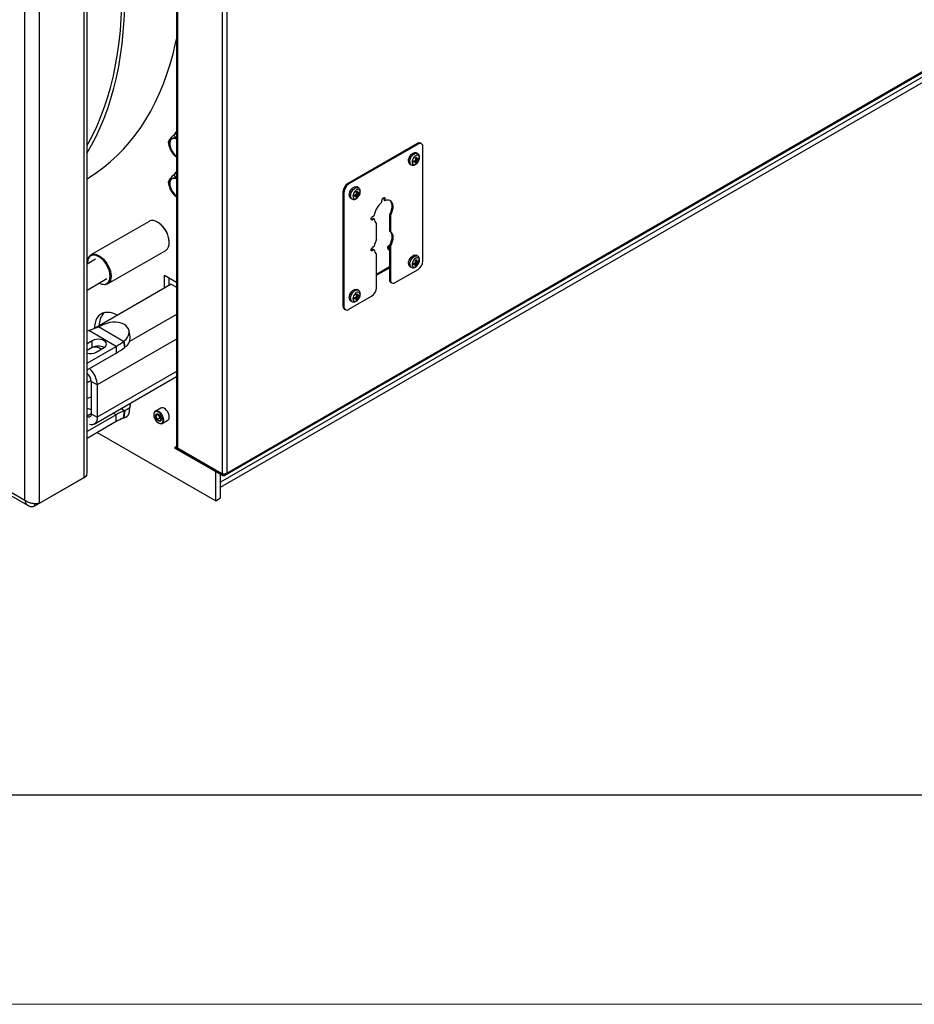
# Model space of a CAD drawing. Units: millimetres. Extents: x 0 to 420, y 0 to 297.
# Drawn here: x 289 to 332, y 0 to 47 of the extents above; entities that cross this region are included whole.
import ezdxf

# ---------------------------------------------------------------- set-up
doc = ezdxf.new("R2010")
doc.units = ezdxf.units.MM

msp = doc.modelspace()

# ---------------------------------------------------------------- linework, layer by layer
at = {"color": 7, "linetype": 'Continuous', "lineweight": 30}
for p, q in [((296.87051, 83.90246), (296.87051, 26.63561)), ((296.91347, 83.85842), (296.91347, 26.57574)), ((299.06307, 25.33189), (299.06307, 82.62039)), ((299.27049, 82.5714), (299.27049, 25.38088)), ((292.59958, 25.37188), (292.59958, 79.56764)), ((292.45587, 25.17159), (292.45587, 79.36735)), ((290.32135, 23.93936), (290.32135, 78.13512)), ((289.62744, 24.08377), (289.62744, 77.99071)), ((299.18825, 25.28379), (356.1245, 58.15239)), ((299.27049, 25.38088), (356.10302, 58.1896)), ((298.97822, 24.70134), (350.63643, 54.52299)), ((296.72006, 41.52909), (296.87051, 41.61595)), ((308.35917, 41.12293), (305.05934, 39.21798)), ((308.40631, 41.09572), (305.10648, 39.19077)), ((308.40631, 41.09572), (308.35917, 41.12293)), ((308.57297, 41.11222), (308.52582, 41.13944)), ((308.64201, 35.516), (308.64201, 40.95961)), ((308.38666, 40.64936), (308.32596, 40.6844)), ((308.01526, 40.14619), (308.07596, 40.11115)), ((308.2309, 40.31136), (308.29811, 40.27256)), ((308.27337, 40.32963), (308.34576, 40.21814)), ((308.29078, 40.41505), (308.35798, 40.37625)), ((308.42892, 40.36219), (308.29619, 40.36913)), ((308.2981, 40.34169), (308.35798, 40.30712)), ((296.72006, 39.62383), (296.87051, 39.71069)), ((305.05934, 39.21798), (305.10648, 39.19077)), ((305.55823, 39.01654), (305.49753, 39.05158)), ((304.87078, 38.78252), (304.82364, 38.80973)), ((304.82364, 38.80973), (304.82364, 33.36613)), ((304.87078, 38.78252), (304.87078, 33.33891)), ((305.40247, 38.67854), (305.46968, 38.63974)), ((305.44494, 38.69681), (305.51733, 38.58532)), ((305.46236, 38.78223), (305.52955, 38.74344)), ((305.6005, 38.72937), (305.46777, 38.73631)), ((305.46967, 38.70887), (305.52955, 38.6743)), ((305.18683, 38.51337), (305.24753, 38.47833)), ((306.68569, 38.32677), (306.68569, 38.41491)), ((306.77692, 38.54571), (306.77997, 38.52376)), ((306.77997, 38.52376), (306.82711, 38.49655)), ((306.77997, 38.52376), (306.77997, 38.43562)), ((306.77997, 38.43562), (306.82711, 38.40841)), ((306.82711, 38.49655), (306.82711, 38.40841)), ((306.23785, 37.63923), (306.31418, 37.6833)), ((307.03924, 37.72502), (307.08638, 37.6978)), ((307.03924, 37.72502), (307.03924, 36.95449)), ((307.08638, 37.6978), (307.08638, 36.92727)), ((295.56127, 37.4066), (292.77998, 35.801)), ((295.98489, 37.35333), (295.96132, 37.36694)), ((306.19071, 37.50314), (306.17019, 37.49481)), ((306.26704, 37.5472), (306.19071, 37.50314)), ((306.19071, 37.50314), (306.23785, 37.47593)), ((306.31418, 37.51999), (306.23785, 37.47593)), ((306.26704, 37.5472), (306.31418, 37.51999)), ((306.42641, 36.54628), (306.42641, 37.31681)), ((307.03924, 36.95449), (307.08638, 36.92727)), ((296.52692, 36.3872), (296.52692, 36.41441)), ((307.03924, 36.25524), (307.08638, 36.22803)), ((307.03924, 36.25524), (307.03924, 34.64517)), ((307.08638, 36.22803), (307.08638, 34.61795)), ((293.57991, 34.41532), (296.3612, 36.02092)), ((306.19071, 36.03337), (306.17019, 36.02503)), ((306.26704, 36.07743), (306.19071, 36.03337)), ((306.19071, 36.03337), (306.23785, 36.00615)), ((306.23785, 36.16946), (306.31418, 36.21352)), ((306.31418, 36.05022), (306.23785, 36.00615)), ((306.26704, 36.07743), (306.31418, 36.05022)), ((306.42641, 34.23696), (306.42641, 35.84704)), ((306.95976, 36.11829), (306.97324, 36.20727)), ((307.03924, 36.0724), (306.95976, 36.11829)), ((306.97324, 36.20727), (306.98366, 36.22112)), ((306.97324, 36.20727), (307.03924, 36.14315)), ((308.38666, 35.75011), (308.32596, 35.78515)), ((293.00758, 35.59321), (292.59958, 35.35767)), ((292.61426, 35.43472), (292.61426, 35.40751)), ((308.2309, 35.41211), (308.29811, 35.37331)), ((308.27337, 35.43038), (308.34576, 35.31889)), ((308.29078, 35.5158), (308.35798, 35.47701)), ((308.42892, 35.46294), (308.29619, 35.46988)), ((308.2981, 35.44244), (308.35798, 35.40788)), ((296.29122, 34.83574), (296.87051, 34.50132)), ((296.29122, 34.20975), (296.29122, 34.83574)), ((306.42641, 34.89018), (307.03924, 35.24396)), ((306.42641, 34.83575), (307.03924, 35.18953)), ((307.32208, 34.48184), (308.40631, 35.10775)), ((308.01526, 35.24694), (308.07596, 35.2119)), ((292.59958, 34.12602), (293.54087, 34.66942)), ((296.6212, 34.40024), (292.97931, 32.29782)), ((293.17463, 34.45799), (293.17985, 34.45498)), ((296.52692, 34.34581), (296.52692, 34.69967)), ((296.6212, 34.40024), (296.87051, 34.25632)), ((307.03924, 34.64517), (307.08638, 34.61795)), ((307.10829, 34.49255), (307.15543, 34.46534)), ((272.1553, 34.00425), (289.79159, 23.82303)), ((305.46236, 33.88298), (305.52955, 33.84419)), ((305.55823, 34.11729), (305.49753, 34.15234)), ((305.10648, 33.2028), (306.19071, 33.82872)), ((305.18683, 33.61413), (305.24753, 33.57909)), ((305.40247, 33.7793), (305.46968, 33.7405)), ((305.44494, 33.79757), (305.51733, 33.68608)), ((305.6005, 33.83013), (305.46777, 33.83707)), ((305.46967, 33.80963), (305.52955, 33.77506)), ((304.82364, 33.36613), (304.87078, 33.33891)), ((304.89269, 33.21351), (304.93983, 33.1863)), ((293.40806, 32.482), (293.1489, 32.36189)), ((292.67688, 32.18358), (292.59958, 32.15957)), ((292.67688, 32.18358), (293.1489, 32.36189)), ((293.98181, 31.43026), (292.67688, 32.18358)), ((294.34084, 31.6738), (293.1489, 32.36189)), ((294.65298, 31.87632), (294.60386, 32.16962)), ((292.84996, 31.70212), (292.59958, 31.55758)), ((292.84996, 31.3755), (292.84996, 31.70212)), ((294.34084, 31.6738), (294.37571, 31.70102)), ((294.34084, 31.6738), (294.38996, 31.38049)), ((294.42483, 31.40772), (294.37571, 31.70102)), ((292.59958, 30.63231), (293.98181, 31.43026)), ((292.84996, 31.3755), (292.59958, 31.23096)), ((292.59958, 30.3057), (293.98181, 31.10364)), ((293.03852, 31.15785), (293.41565, 31.37555)), ((293.98181, 31.43026), (293.98181, 31.10364)), ((294.38996, 31.38049), (294.42483, 31.40772)), ((292.80014, 29.7992), (292.59958, 29.68342)), ((293.08567, 29.59422), (292.80282, 29.7575)), ((292.80282, 29.7575), (292.80282, 28.21152)), ((292.93652, 27.71859), (296.87051, 29.98964)), ((293.08567, 29.59422), (293.08567, 28.04824)), ((294.34084, 28.00847), (294.38996, 28.35848)), ((294.37571, 28.0215), (294.42483, 28.37151)), ((294.42483, 28.37151), (294.38996, 28.35848)), ((294.60716, 28.24154), (294.65627, 28.59155)), ((296.12456, 28.48323), (295.85586, 28.32811)), ((293.98181, 28.1641), (292.59958, 27.36615)), ((293.98181, 27.83748), (292.59958, 27.03953)), ((292.80282, 28.21152), (293.08567, 28.04824)), ((293.98181, 27.83748), (293.98181, 28.1641)), ((294.37571, 28.0215), (294.34084, 28.00847)), ((295.86685, 28.11296), (295.93761, 28.21365)), ((295.93761, 27.93058), (295.86685, 28.11296)), ((295.86685, 28.11296), (295.877, 28.11254)), ((295.94505, 28.20935), (295.877, 28.11254)), ((295.99487, 28.18059), (295.877, 28.11254)), ((295.877, 28.11254), (295.94505, 27.93717)), ((295.93761, 28.21365), (296.07914, 28.13195)), ((295.93761, 28.21365), (295.94505, 28.20935)), ((295.93761, 27.93058), (295.94505, 27.93717)), ((296.07914, 27.84888), (295.93761, 27.93058)), ((296.07914, 28.13194), (295.94505, 28.20935)), ((296.06761, 28.00793), (295.94505, 27.93717)), ((295.94505, 27.93717), (296.08113, 27.85861)), ((296.00228, 28.17631), (296.06761, 28.00793)), ((296.06761, 28.00793), (296.14447, 27.96356)), ((296.07914, 28.13195), (296.1499, 27.94956)), ((296.1499, 27.94956), (296.07914, 27.84888)), ((296.08113, 27.85861), (296.07914, 27.84888)), ((296.08113, 27.85861), (296.14817, 27.95401)), ((296.18917, 27.75074), (296.45787, 27.90586)), ((293.08837, 27.3217), (298.74252, 24.05763)), ((296.87051, 26.65144), (296.80976, 26.61637)), ((296.80976, 26.56193), (296.80976, 26.61637)), ((299.06307, 25.31556), (296.80976, 26.61637)), ((299.06307, 25.26112), (296.80976, 26.56193)), ((296.91347, 26.57283), (296.91347, 26.57574)), ((299.06307, 25.33189), (296.91347, 26.57283)), ((298.74252, 24.05763), (298.74252, 25.44617)), ((290.09945, 23.81122), (292.58093, 25.24374)), ((290.32135, 23.93936), (292.45587, 25.17159)), ((292.58093, 25.24374), (292.58093, 25.29452)), ((298.97822, 24.1937), (298.97822, 25.31011)), ((299.06307, 25.26112), (299.06307, 25.31556)), ((298.74252, 24.05763), (298.97822, 24.1937)), ((290.09945, 23.81122), (290.09945, 23.91827)), ((10, 10), (410, 10))]:
    msp.add_line(p, q, dxfattribs=at)
at = {"color": 8, "linetype": 'Continuous', "lineweight": 30}
for p, q in [((350.78558, 54.85264), (298.97822, 24.94489)), ((272.1553, 34.17022), (289.62744, 24.08377)), ((296.87051, 32.95489), (294.6259, 31.65911)), ((296.87051, 31.77917), (293.08567, 29.59422)), ((296.87051, 30.23318), (293.08567, 28.04824)), ((293.98181, 28.1641), (293.84503, 28.24306)), ((294.38996, 28.35848), (294.21746, 28.45806)), ((292.80282, 28.21148), (292.59958, 28.09415)), ((299.08622, 25.32892), (299.06307, 25.31556))]:
    msp.add_line(p, q, dxfattribs=at)
at = {"color": 7, "linetype": 'Continuous', "lineweight": 15}
msp.add_line((0, 0), (420, 0), dxfattribs=at)
at = {"color": 7, "linetype": 'Continuous', "lineweight": 30, "flags": 128}
for points in [[(292.59958, 41.03656), (292.65174, 41.12891), (292.87057, 41.54321), (293.07412, 41.97423), (293.26218, 42.42151), (293.43456, 42.88459), (293.59107, 43.36298), (293.73154, 43.85618), (293.85584, 44.36367), (293.96384, 44.88492), (294.05541, 45.41938), (294.13046, 45.9665), (294.18891, 46.52569), (294.23071, 47.09637), (294.25581, 47.67794), (294.26418, 48.2698)], [(292.59958, 40.67564), (292.81135, 41.04264), (293.02777, 41.45867), (293.22907, 41.89117), (293.41503, 42.33969), (293.58547, 42.80377), (293.74021, 43.28294), (293.8791, 43.77669), (294.00198, 44.28452), (294.10873, 44.80592), (294.19924, 45.34034), (294.27343, 45.88723), (294.33121, 46.44604), (294.37252, 47.01619), (294.39733, 47.5971), (294.4056, 48.18816)], [(292.59958, 39.44517), (292.69988, 39.5058), (293.0529, 39.73667), (293.39367, 39.98746), (293.72185, 40.25789), (294.03709, 40.54771), (294.33907, 40.8566), (294.62749, 41.18425), (294.90205, 41.53033), (295.16245, 41.89447), (295.40845, 42.27631), (295.63978, 42.67546), (295.8562, 43.09149), (296.0575, 43.52399), (296.24346, 43.97251), (296.4139, 44.43659), (296.56864, 44.91575), (296.70752, 45.4095), (296.8304, 45.91734), (296.87051, 46.10262)], [(296.52338, 41.12525), (296.5317, 41.21184), (296.55629, 41.28504), (296.59608, 41.34165), (296.64933, 41.37921), (296.71371, 41.39605), (296.78641, 41.39146), (296.86425, 41.36563), (296.87051, 41.36272)], [(296.87051, 41.33539), (296.84627, 41.34577), (296.77187, 41.36487), (296.70365, 41.36248), (296.6448, 41.33873), (296.59807, 41.29472), (296.56565, 41.23252), (296.54905, 41.15502), (296.54905, 41.06585), (296.56565, 40.96919), (296.59807, 40.86954), (296.6448, 40.77158), (296.70365, 40.67988), (296.77187, 40.59873), (296.84627, 40.53193), (296.87051, 40.51432)], [(296.66099, 41.3483), (296.65422, 41.34418), (296.6075, 41.30017), (296.57507, 41.23796), (296.55847, 41.16046), (296.55847, 41.07129), (296.57507, 40.97463), (296.6075, 40.87499), (296.65422, 40.77703), (296.71308, 40.68533), (296.7813, 40.60418), (296.8557, 40.53737), (296.87051, 40.52638)], [(307.95089, 40.28845), (307.95979, 40.36507), (307.98577, 40.44576), (308.02673, 40.52398), (308.07934, 40.59339), (308.13934, 40.64838), (308.20188, 40.68448), (308.26188, 40.69878), (308.31449, 40.6901), (308.32596, 40.6844)], [(308.1256, 40.24152), (308.13407, 40.18468), (308.15865, 40.14317), (308.19692, 40.12107), (308.24515, 40.12053), (308.29861, 40.14162), (308.35207, 40.18226), (308.4003, 40.23848), (308.43858, 40.30477), (308.46315, 40.37465), (308.47162, 40.44127), (308.46315, 40.49812), (308.43858, 40.53963), (308.4003, 40.56173), (308.35207, 40.56226), (308.29861, 40.54118), (308.24515, 40.50054), (308.19692, 40.44432), (308.15865, 40.37803), (308.13407, 40.30815), (308.1256, 40.24152)], [(296.52338, 39.21999), (296.5317, 39.30658), (296.55629, 39.37978), (296.59608, 39.43639), (296.64933, 39.47394), (296.71371, 39.49079), (296.78641, 39.4862), (296.86425, 39.46037), (296.87051, 39.45746)], [(296.87051, 39.43013), (296.84627, 39.44051), (296.77187, 39.45961), (296.70365, 39.45722), (296.6448, 39.43347), (296.59807, 39.38946), (296.56565, 39.32725), (296.54905, 39.24976), (296.54905, 39.16059), (296.56565, 39.06392), (296.59807, 38.96428), (296.6448, 38.86632), (296.70365, 38.77462), (296.77187, 38.69347), (296.84627, 38.62667), (296.87051, 38.60906)], [(296.66099, 39.44303), (296.65422, 39.43891), (296.6075, 39.39491), (296.57507, 39.3327), (296.55847, 39.2552), (296.55847, 39.16603), (296.57507, 39.06937), (296.6075, 38.96973), (296.65422, 38.87176), (296.71308, 38.78006), (296.7813, 38.69892), (296.8557, 38.63211), (296.87051, 38.62112)], [(305.12247, 38.65564), (305.13137, 38.73226), (305.15734, 38.81294), (305.1983, 38.89116), (305.25091, 38.96058), (305.31091, 39.01556), (305.37345, 39.05167), (305.43346, 39.06596), (305.48607, 39.05729), (305.49753, 39.05158)], [(305.29718, 38.60871), (305.30565, 38.55186), (305.33022, 38.51035), (305.36849, 38.48825), (305.41672, 38.48771), (305.47018, 38.5088), (305.52365, 38.54944), (305.57188, 38.60566), (305.61015, 38.67195), (305.63472, 38.74183), (305.64319, 38.80846), (305.63472, 38.8653), (305.61015, 38.90681), (305.57188, 38.92891), (305.52365, 38.92945), (305.47018, 38.90836), (305.41672, 38.86772), (305.36849, 38.8115), (305.33022, 38.74521), (305.30565, 38.67533), (305.29718, 38.60871)], [(306.68569, 38.41491), (306.69107, 38.44926), (306.7064, 38.4846), (306.72934, 38.51554), (306.7564, 38.53738), (306.78346, 38.54679), (306.8064, 38.54233), (306.82172, 38.52469), (306.82711, 38.49655)], [(306.82711, 38.40841), (306.91182, 38.43165), (306.99059, 38.43292), (307.06041, 38.41216), (307.11859, 38.37016), (307.16293, 38.30854), (307.19171, 38.22964), (307.20385, 38.13649), (307.19888, 38.03265), (307.17698, 37.92208), (307.139, 37.80903), (307.08638, 37.6978)], [(307.04859, 38.41751), (307.07145, 38.39738), (307.11579, 38.33575), (307.14457, 38.25685), (307.15671, 38.1637), (307.15174, 38.05986), (307.12984, 37.9493), (307.09185, 37.83624), (307.03924, 37.72502)], [(306.23785, 37.47593), (306.21079, 37.46652), (306.18785, 37.47098), (306.17252, 37.48862), (306.16714, 37.51676), (306.17252, 37.55111), (306.18785, 37.58645), (306.21079, 37.6174), (306.23785, 37.63923)], [(296.52692, 36.3872), (296.51832, 36.50559), (296.4928, 36.63031), (296.45113, 36.75756), (296.39457, 36.88349), (296.32485, 37.00425), (296.24408, 37.11619), (296.15471, 37.21591), (296.05946, 37.30036), (295.96123, 37.36699), (295.863, 37.41378), (295.76776, 37.43929), (295.67839, 37.44276), (295.59762, 37.42408), (295.56127, 37.4066)], [(307.03924, 36.95449), (307.08944, 36.90715), (307.12659, 36.84288), (307.1494, 36.76389), (307.15709, 36.6729), (307.1494, 36.57303), (307.12659, 36.4677), (307.08944, 36.36055), (307.03924, 36.25524)], [(307.08638, 36.92727), (307.13658, 36.87993), (307.17373, 36.81566), (307.19654, 36.73668), (307.20423, 36.64569), (307.19654, 36.54581), (307.17373, 36.44049), (307.13658, 36.33334), (307.08638, 36.22803)], [(292.61426, 35.43472), (292.62285, 35.54319), (292.64838, 35.63844), (292.69005, 35.71759), (292.74661, 35.77821), (292.81633, 35.81847), (292.8971, 35.83715), (292.98647, 35.83369), (293.08172, 35.80817), (293.17995, 35.76139), (293.27818, 35.69476), (293.37342, 35.6103), (293.46279, 35.51059), (293.54356, 35.39865), (293.61329, 35.27788), (293.66984, 35.15196), (293.71152, 35.02471), (293.73704, 34.89999), (293.74563, 34.78159)], [(293.69849, 34.78159), (293.68978, 34.8984), (293.66392, 35.02152), (293.62175, 35.14698), (293.56463, 35.27075), (293.49438, 35.38886), (293.41327, 35.49752), (293.3239, 35.59322), (293.22915, 35.67289), (293.13205, 35.73398), (293.03574, 35.77451), (292.94331, 35.79319), (292.85773, 35.78941), (292.78174, 35.7633), (292.7178, 35.7157), (292.66795, 35.64813), (292.6338, 35.56277), (292.61644, 35.46236), (292.61537, 35.36679)], [(306.23785, 36.00615), (306.21079, 35.99675), (306.18785, 36.0012), (306.17252, 36.01885), (306.16714, 36.04699), (306.17252, 36.08134), (306.18785, 36.11668), (306.21079, 36.14762), (306.23785, 36.16946)], [(307.95089, 35.38921), (307.95979, 35.46583), (307.98577, 35.54651), (308.02673, 35.62473), (308.07934, 35.69415), (308.13934, 35.74913), (308.20188, 35.78524), (308.26188, 35.79953), (308.31449, 35.79086), (308.32596, 35.78515)], [(308.1256, 35.34228), (308.13407, 35.28543), (308.15865, 35.24392), (308.19692, 35.22182), (308.24515, 35.22129), (308.29861, 35.24237), (308.35207, 35.28301), (308.4003, 35.33923), (308.43858, 35.40552), (308.46315, 35.4754), (308.47162, 35.54203), (308.46315, 35.59888), (308.43858, 35.64038), (308.4003, 35.66248), (308.35207, 35.66302), (308.29861, 35.64193), (308.24515, 35.60129), (308.19692, 35.54508), (308.15865, 35.47878), (308.13407, 35.4089), (308.1256, 35.34228)], [(293.17495, 34.45818), (293.22915, 34.43219), (293.3239, 34.40247), (293.41327, 34.39498), (293.49438, 34.40999), (293.56463, 34.44699), (293.62175, 34.50481), (293.66392, 34.58158), (293.68978, 34.67484), (293.69849, 34.78159)], [(293.74563, 34.78159), (293.73704, 34.67312), (293.71152, 34.57787), (293.66984, 34.49873), (293.61329, 34.43811), (293.54356, 34.39784), (293.46279, 34.37916), (293.37342, 34.38263), (293.27818, 34.40814), (293.17995, 34.45492), (293.17985, 34.45498)], [(305.12247, 33.75639), (305.13137, 33.83301), (305.15734, 33.9137), (305.1983, 33.99192), (305.25091, 34.06133), (305.31091, 34.11632), (305.37345, 34.15242), (305.43346, 34.16671), (305.48607, 34.15804), (305.49753, 34.15234)], [(305.29718, 33.70946), (305.30565, 33.65261), (305.33022, 33.61111), (305.36849, 33.58901), (305.41672, 33.58847), (305.47018, 33.60955), (305.52365, 33.6502), (305.57188, 33.70641), (305.61015, 33.77271), (305.63472, 33.84259), (305.64319, 33.90921), (305.63472, 33.96606), (305.61015, 34.00757), (305.57188, 34.02967), (305.52365, 34.0302), (305.47018, 34.00912), (305.41672, 33.96848), (305.36849, 33.91226), (305.33022, 33.84597), (305.30565, 33.77609), (305.29718, 33.70946)], [(294.05141, 32.91673), (293.97122, 32.95774), (293.83358, 33.01253), (293.6996, 33.04586), (293.57132, 33.05721), (293.45068, 33.04643), (293.33952, 33.01366), (293.23952, 32.95942), (293.15219, 32.88451), (293.07886, 32.79008), (293.02064, 32.67756), (292.97841, 32.54865), (292.95282, 32.40531), (292.94451, 32.27773)], [(294.37571, 31.70102), (294.4674, 31.78504), (294.53791, 31.87696), (294.58499, 31.97386), (294.60717, 32.07269), (294.60375, 32.17031), (294.57482, 32.26364), (294.52131, 32.34973), (294.4449, 32.42584), (294.34802, 32.48958), (294.23374, 32.53892), (294.10566, 32.57231), (293.96784, 32.58869), (293.82464, 32.58753), (293.68059, 32.56888), (293.54025, 32.53333), (293.40806, 32.482)], [(293.41565, 31.37555), (293.47922, 31.42338), (293.51918, 31.47907), (293.53281, 31.53884), (293.51918, 31.5986), (293.47922, 31.65429), (293.41565, 31.70212), (293.33281, 31.73881), (293.23633, 31.76188), (293.13281, 31.76975), (293.02928, 31.76188), (292.93281, 31.73881), (292.84996, 31.70212)], [(294.63911, 28.70148), (294.65286, 28.66062), (294.65629, 28.59167), (294.63411, 28.52632), (294.58702, 28.46662), (294.51652, 28.41446), (294.42483, 28.37151)], [(295.79927, 28.23655), (295.79579, 28.22607), (295.78681, 28.15917), (295.79579, 28.0819), (295.82198, 28.00054), (295.86328, 27.92166), (295.91633, 27.85167), (295.97684, 27.79622), (296.0399, 27.75981), (296.10041, 27.7454), (296.11388, 27.74538)], [(296.25822, 27.90336), (296.24948, 27.98184), (296.2239, 28.06459), (296.18339, 28.14547), (296.13095, 28.21849), (296.07047, 28.27823), (296.00643, 28.32026), (295.94358, 28.34146), (295.88659, 28.34026), (295.83968, 28.31675), (295.80633, 28.27267), (295.78901, 28.21129), (295.78692, 28.16714)], [(296.52692, 28.05848), (296.51818, 28.13695), (296.4926, 28.21971), (296.4521, 28.30059), (296.39965, 28.37361), (296.33917, 28.43335), (296.27513, 28.47538), (296.21228, 28.49657), (296.15529, 28.49537), (296.12456, 28.48323)], [(292.80282, 28.21152), (292.79847, 28.16305), (292.7856, 28.12147), (292.76469, 28.08837), (292.73655, 28.06502), (292.70226, 28.05232), (292.66314, 28.05075), (292.62069, 28.06039), (292.59958, 28.06891)], [(293.08567, 28.04824), (293.07588, 27.93919), (293.04691, 27.84563), (292.99986, 27.77115), (292.93655, 27.71861), (292.8594, 27.69003), (292.77138, 27.68651), (292.71801, 27.69572)], [(296.0153, 27.77154), (296.07047, 27.74525), (296.13095, 27.73516), (296.18339, 27.74763), (296.2239, 27.78175), (296.24948, 27.83497), (296.25822, 27.90336)]]:
    msp.add_lwpolyline(points, dxfattribs=at)
at = {"color": 8, "linetype": 'Continuous', "lineweight": 30, "flags": 128}
for points in [[(308.01159, 40.25341), (308.02049, 40.33003), (308.04647, 40.41072), (308.08742, 40.48894), (308.14004, 40.55835), (308.20004, 40.61334), (308.26258, 40.64944), (308.32258, 40.66373), (308.37519, 40.65506), (308.38654, 40.64942)], [(305.18316, 38.62059), (305.19206, 38.69721), (305.21804, 38.7779), (305.259, 38.85612), (305.31161, 38.92554), (305.37161, 38.98052), (305.43415, 39.01662), (305.49416, 39.03092), (305.54677, 39.02225), (305.55811, 39.01661)], [(308.01159, 35.35417), (308.02049, 35.43079), (308.04647, 35.51147), (308.08742, 35.58969), (308.14004, 35.65911), (308.20004, 35.71409), (308.26258, 35.7502), (308.32258, 35.76449), (308.37519, 35.75582), (308.38654, 35.75018)], [(305.18316, 33.72135), (305.19206, 33.79797), (305.21804, 33.87866), (305.259, 33.95688), (305.31161, 34.02629), (305.37161, 34.08128), (305.43415, 34.11738), (305.49416, 34.13167), (305.54677, 34.123), (305.55811, 34.11736)], [(296.22993, 27.90336), (296.22096, 27.98062), (296.19476, 28.06199), (296.15346, 28.14086), (296.10041, 28.21086), (296.0399, 28.2663), (295.97684, 28.30271), (295.91633, 28.31712), (295.86328, 28.30838), (295.82198, 28.27718), (295.79927, 28.23655)]]:
    msp.add_lwpolyline(points, dxfattribs=at)
at = {"color": 7, "linetype": 'Continuous', "lineweight": 30}
for centre, radius, start, end in [((297.0305, 41.46659), 0.27787, 125.152376, 161.113827), ((297.35655, 41.16486), 0.83411, 182.7221, 234.358946), ((308.45681, 40.98664), 0.16766, 65.692881, 125.617577), ((308.49832, 40.98292), 0.14557, 350.785963, 129.203285), ((306.0062, 44.46288), 4.61975, 299.568632, 300.425992), ((307.55478, 40.3333), 0.80434, 3.061158, 10.461405), ((308.10362, 40.27186), 0.15363, 173.799905, 234.887914), ((307.93375, 41.05876), 0.80433, 289.536217, 296.936142), ((303.58649, 40.26617), 4.61636, 359.57097, 0.42903), ((307.93375, 40.98963), 0.80433, 289.536217, 296.936142), ((307.49492, 40.29874), 0.80434, 3.061158, 10.461405), ((307.7775, 40.29874), 0.52126, 347.236453, 357.121168), ((308.10698, 40.56262), 0.41915, 295.267176, 304.727448), ((307.83737, 40.3333), 0.52126, 347.236453, 357.121168), ((308.07507, 40.81397), 0.52118, 302.876091, 312.761309), ((308.07507, 40.74483), 0.52118, 302.876091, 312.761309), ((308.01114, 40.39675), 0.41921, 355.270213, 4.729787), ((297.0305, 39.56133), 0.27787, 125.152376, 161.113827), ((297.35655, 39.2596), 0.83411, 182.7221, 234.358946), ((305.33538, 38.78645), 0.51227, 122.605478, 177.394522), ((305.38252, 38.75923), 0.51227, 122.605478, 177.394522), ((305.2752, 38.63904), 0.15363, 173.799905, 234.887914), ((305.10532, 39.42595), 0.80433, 289.536217, 296.936142), ((300.75807, 38.63335), 4.61636, 359.57097, 0.42903), ((305.10532, 39.35681), 0.80433, 289.536217, 296.936142), ((303.17777, 42.83007), 4.61975, 299.568632, 300.425992), ((304.66649, 38.66592), 0.80434, 3.061158, 10.461405), ((304.94908, 38.66592), 0.52126, 347.236453, 357.121168), ((305.27855, 38.92981), 0.41915, 295.267176, 304.727448), ((304.72636, 38.70048), 0.80434, 3.061158, 10.461405), ((305.00895, 38.70048), 0.52126, 347.236453, 357.121168), ((305.24664, 39.18115), 0.52118, 302.876091, 312.761309), ((305.24664, 39.11202), 0.52118, 302.876091, 312.761309), ((305.18271, 38.76394), 0.41921, 355.270213, 4.729787), ((307.3192, 37.53203), 1.01634, 128.559507, 171.440493), ((295.3561, 36.36442), 1.17189, 2.444759, 57.549864), ((306.60204, 37.54642), 0.28907, 185.245264, 232.586656), ((296.12694, 36.34754), 0.40194, 305.649757, 5.662424), ((307.26939, 36.07666), 0.96497, 150.877578, 171.845799), ((306.60204, 36.07664), 0.28907, 185.245264, 232.586656), ((308.10362, 35.37262), 0.15363, 173.799905, 234.887914), ((307.93375, 36.15952), 0.80433, 289.536217, 296.936142), ((303.58649, 35.36693), 4.61636, 359.57097, 0.42903), ((307.93375, 36.09038), 0.80433, 289.536217, 296.936142), ((306.0062, 39.56364), 4.61975, 299.568632, 300.425992), ((307.49492, 35.39949), 0.80434, 3.061158, 10.461405), ((307.7775, 35.39949), 0.52126, 347.236453, 357.121168), ((308.10698, 35.66338), 0.41915, 295.267176, 304.727448), ((307.55478, 35.43406), 0.80434, 3.061158, 10.461405), ((307.83737, 35.43406), 0.52126, 347.236453, 357.121168), ((308.07507, 35.91472), 0.52118, 302.876091, 312.761309), ((308.07507, 35.84559), 0.52118, 302.876091, 312.761309), ((308.13028, 35.53929), 0.51227, 302.605478, 357.394522), ((308.01114, 35.49751), 0.41921, 355.270213, 4.729787), ((307.20257, 34.62714), 0.16433, 173.701152, 234.986667), ((307.23007, 34.59464), 0.14557, 170.785963, 309.203285), ((303.17777, 37.93082), 4.61975, 299.568632, 300.425992), ((304.66649, 33.76668), 0.80434, 3.061158, 10.461405), ((304.72636, 33.80124), 0.80434, 3.061158, 10.461405), ((305.24664, 34.28191), 0.52118, 302.876091, 312.761309), ((305.18271, 33.86469), 0.41921, 355.270213, 4.729787), ((305.91467, 34.26025), 0.51227, 302.605478, 357.394522), ((305.2752, 33.7398), 0.15363, 173.799905, 234.887914), ((305.10532, 34.5267), 0.80433, 289.536217, 296.936142), ((300.75807, 33.73411), 4.61636, 359.57097, 0.42903), ((305.10532, 34.45757), 0.80433, 289.536217, 296.936142), ((304.94908, 33.76668), 0.52126, 347.236453, 357.121168), ((305.27855, 34.03056), 0.41915, 295.267176, 304.727448), ((305.00895, 33.80124), 0.52126, 347.236453, 357.121168), ((305.24664, 34.21277), 0.52118, 302.876091, 312.761309), ((294.04578, 32.45486), 0.86654, 137.956046, 182.716019), ((304.98697, 33.3481), 0.16433, 173.701152, 234.986667), ((305.01447, 33.31561), 0.14557, 170.785963, 309.203285), ((292.4144, 34.12742), 3.11953, 300.162377, 308.136999), ((294.15038, 31.83119), 0.50462, 302.947697, 5.130843), ((292.7543, 31.70947), 0.62055, 255.56285, 297.259972), ((293.13281, 30.83851), 0.60692, 62.22851, 117.776866), ((292.91039, 30.68164), 0.71465, 59.170601, 91.582531), ((292.19998, 34.16977), 3.54628, 300.162377, 308.136999), ((292.30592, 29.73319), 0.4975, 2.801363, 53.823348), ((291.97076, 29.54218), 1.11612, 2.67238, 48.102857), ((292.87453, 28.28569), 0.71359, 95.767472, 112.662692), ((292.87171, 29.12756), 0.70221, 247.199312, 264.370524), ((295.3568, 25.80273), 2.73251, 110.721569, 120.211525), ((294.3034, 28.3293), 0.31618, 283.221122, 343.885654), ((295.19134, 25.76027), 2.40369, 110.721569, 120.211525), ((296.36169, 28.0413), 0.16612, 305.379316, 5.932865), ((296.94391, 26.64293), 0.07376, 185.694799, 245.625342), ((292.35402, 25.39637), 0.24678, 294.374658, 354.305201)]:
    msp.add_arc(centre, radius, start, end, dxfattribs=at)
at = {"color": 8, "linetype": 'Continuous', "lineweight": 30}
for centre, radius, start, end in [((308.16516, 40.23699), 0.15445, 173.89643, 233.868029), ((305.33674, 38.60417), 0.15445, 173.89643, 233.868029), ((308.16516, 35.33774), 0.15445, 173.89643, 233.868029), ((305.33674, 33.70493), 0.15445, 173.89643, 233.868029), ((296.09638, 27.87985), 0.13561, 277.414295, 9.982814)]:
    msp.add_arc(centre, radius, start, end, dxfattribs=at)
for centre, major_axis, ratio, start_param, end_param in [((307.12529, 36.10309), (0.15361, -0.11036), 0.29866247, 2.36177912, 2.90527925), ((307.16941, 36.09403), (0.26268, -0.12087), 0.40114801, 3.9959229, 4.38588284)]:
    msp.add_ellipse(centre, major_axis=major_axis, ratio=ratio, start_param=start_param, end_param=end_param, dxfattribs=at)
at = {"color": 7, "linetype": 'Continuous', "lineweight": 30}
msp.add_ellipse((306.97324, 36.20727), major_axis=(0.00918, 0.13148), ratio=0.07514462, start_param=2.31947354, end_param=2.61527883, dxfattribs=at)
for points, knots in [([(296.48872, 41.19994), (296.49846, 41.22254), (296.51815, 41.26823), (296.57065, 41.34939), (296.63937, 41.43767), (296.693, 41.49843), (296.72006, 41.52909)], [0, 0, 0, 0, 0.26460494, 0.53494775, 0.76534313, 1, 1, 1, 1]), ([(296.72006, 41.52909), (296.73102, 41.51808), (296.76981, 41.4791), (296.81697, 41.43554), (296.86351, 41.40863), (296.87051, 41.40458)], [0, 0, 0, 0, 0.25078164, 0.88732754, 1, 1, 1, 1]), ([(296.72006, 40.60368), (296.68964, 40.64946), (296.62815, 40.74202), (296.56036, 40.89263), (296.51409, 41.04729), (296.49723, 41.14874), (296.48872, 41.19994)], [0, 0, 0, 0, 0.26460494, 0.53494775, 0.76534313, 1, 1, 1, 1]), ([(296.87051, 40.47892), (296.86444, 40.48243), (296.8178, 40.50936), (296.77051, 40.55297), (296.73102, 40.59266), (296.72006, 40.60368)], [0, 0, 0, 0, 0.09753619, 0.7495169, 1, 1, 1, 1]), ([(308.07358, 40.11398), (308.07585, 40.11215), (308.09367, 40.09777), (308.13673, 40.08766), (308.19547, 40.08707), (308.25466, 40.10483), (308.31299, 40.13873), (308.36865, 40.18922), (308.41721, 40.25342), (308.45454, 40.32648), (308.47773, 40.40413), (308.48347, 40.47856), (308.47201, 40.54533), (308.44445, 40.59911), (308.41412, 40.63489), (308.39104, 40.64496), (308.38555, 40.64736)], [0, 0, 0, 0, 0.01088352, 0.08548498, 0.15722471, 0.23123194, 0.31134831, 0.39708148, 0.48416456, 0.57148556, 0.66011497, 0.75153985, 0.83190308, 0.90624999, 0.97766411, 1, 1, 1, 1]), ([(296.48872, 39.29468), (296.49846, 39.31728), (296.51815, 39.36297), (296.57065, 39.44413), (296.63937, 39.53241), (296.693, 39.59317), (296.72006, 39.62383)], [0, 0, 0, 0, 0.26460494, 0.53494775, 0.76534313, 1, 1, 1, 1]), ([(296.72006, 39.62383), (296.73102, 39.61281), (296.76981, 39.57383), (296.81697, 39.53028), (296.86351, 39.50337), (296.87051, 39.49932)], [0, 0, 0, 0, 0.25078164, 0.88732754, 1, 1, 1, 1]), ([(296.72006, 38.69842), (296.68964, 38.7442), (296.62815, 38.83676), (296.56036, 38.98736), (296.51409, 39.14202), (296.49723, 39.24348), (296.48872, 39.29468)], [0, 0, 0, 0, 0.26460494, 0.53494775, 0.76534313, 1, 1, 1, 1]), ([(296.87051, 38.57366), (296.86444, 38.57716), (296.8178, 38.6041), (296.77051, 38.64771), (296.73102, 38.6874), (296.72006, 38.69842)], [0, 0, 0, 0, 0.09753619, 0.7495169, 1, 1, 1, 1]), ([(305.24515, 38.48116), (305.24742, 38.47933), (305.26524, 38.46495), (305.3083, 38.45485), (305.36704, 38.45426), (305.42623, 38.47201), (305.48456, 38.50591), (305.54022, 38.55641), (305.58878, 38.62061), (305.62612, 38.69367), (305.6493, 38.77132), (305.65505, 38.84575), (305.64359, 38.91251), (305.61602, 38.9663), (305.58569, 39.00207), (305.56262, 39.01214), (305.55712, 39.01454)], [0, 0, 0, 0, 0.01088352, 0.08548498, 0.15722471, 0.23123194, 0.31134831, 0.39708148, 0.48416456, 0.57148556, 0.66011497, 0.75153985, 0.83190308, 0.90624999, 0.97766411, 1, 1, 1, 1]), ([(306.98366, 36.22112), (306.99206, 36.23087), (307.00609, 36.24715), (307.02746, 36.25606), (307.03603, 36.25963)], [0, 0, 0, 0, 0.59909404, 1, 1, 1, 1]), ([(306.96162, 36.08638), (306.96123, 36.08731), (306.96071, 36.08856), (306.96042, 36.09283), (306.96034, 36.09394)], [0, 0, 0, 0, 0.7394161, 1, 1, 1, 1]), ([(306.96203, 36.08689), (306.9812, 36.07171), (307.00599, 36.05208), (307.03309, 36.03726), (307.03924, 36.03389)], [0, 0, 0, 0, 0.77295076, 1, 1, 1, 1]), ([(308.07358, 35.21473), (308.07585, 35.2129), (308.09367, 35.19852), (308.13673, 35.18842), (308.19547, 35.18783), (308.25466, 35.20558), (308.31299, 35.23948), (308.36865, 35.28998), (308.41721, 35.35418), (308.45454, 35.42724), (308.47773, 35.50489), (308.48347, 35.57932), (308.47201, 35.64608), (308.44445, 35.69987), (308.41412, 35.73564), (308.39104, 35.74571), (308.38555, 35.74811)], [0, 0, 0, 0, 0.01088352, 0.08548498, 0.15722471, 0.23123194, 0.31134831, 0.39708148, 0.48416456, 0.57148556, 0.66011497, 0.75153985, 0.83190308, 0.90624999, 0.97766411, 1, 1, 1, 1]), ([(305.24515, 33.58192), (305.24742, 33.58008), (305.26524, 33.56571), (305.3083, 33.5556), (305.36704, 33.55501), (305.42623, 33.57277), (305.48456, 33.60667), (305.54022, 33.65716), (305.58878, 33.72136), (305.62612, 33.79442), (305.6493, 33.87207), (305.65505, 33.9465), (305.64359, 34.01327), (305.61602, 34.06705), (305.58569, 34.10283), (305.56262, 34.11289), (305.55712, 34.11529)], [0, 0, 0, 0, 0.01088352, 0.08548498, 0.15722471, 0.23123194, 0.31134831, 0.39708148, 0.48416456, 0.57148556, 0.66011497, 0.75153985, 0.83190308, 0.90624999, 0.97766411, 1, 1, 1, 1]), ([(299.06307, 25.26112), (299.07417, 25.26014), (299.09669, 25.25816), (299.12957, 25.26157), (299.16122, 25.27004), (299.1903, 25.28386), (299.21668, 25.30288), (299.23873, 25.32586), (299.25711, 25.35201), (299.26599, 25.37118), (299.27049, 25.38088)], [0, 0, 0, 0, 0.12489438, 0.25336461, 0.37900338, 0.50828441, 0.63392543, 0.76320891, 0.88014568, 1, 1, 1, 1]), ([(299.06307, 25.31556), (299.07356, 25.31636), (299.09395, 25.31791), (299.11341, 25.32406), (299.12286, 25.32704)], [0, 0, 0, 0, 0.51426944, 1, 1, 1, 1]), ([(290.32135, 23.93936), (290.27728, 23.92919), (290.18915, 23.90886), (290.02029, 23.91583), (289.84955, 23.95546), (289.71494, 24.01664), (289.65014, 24.06636), (289.62744, 24.08377)], [0, 0, 0, 0, 0.22029144, 0.44059796, 0.66090453, 0.88121094, 1, 1, 1, 1]), ([(289.62744, 24.08377), (289.64067, 24.03458), (289.66712, 23.9362), (289.75758, 23.83423), (289.87728, 23.78075), (289.99757, 23.77971), (290.07302, 23.80304), (290.09945, 23.81122)], [0, 0, 0, 0, 0.22029144, 0.44059796, 0.66090453, 0.88121094, 1, 1, 1, 1])]:
    msp.add_open_spline(points, degree=3, knots=knots, dxfattribs=at)
msp.add_open_spline([(299.27049, 25.38088), (299.25534, 25.36985), (299.22505, 25.3478), (299.16678, 25.3296), (299.10852, 25.3233), (299.07822, 25.32903), (299.06307, 25.33189)], degree=3, dxfattribs=at)

doc.saveas('drawing.dxf')
